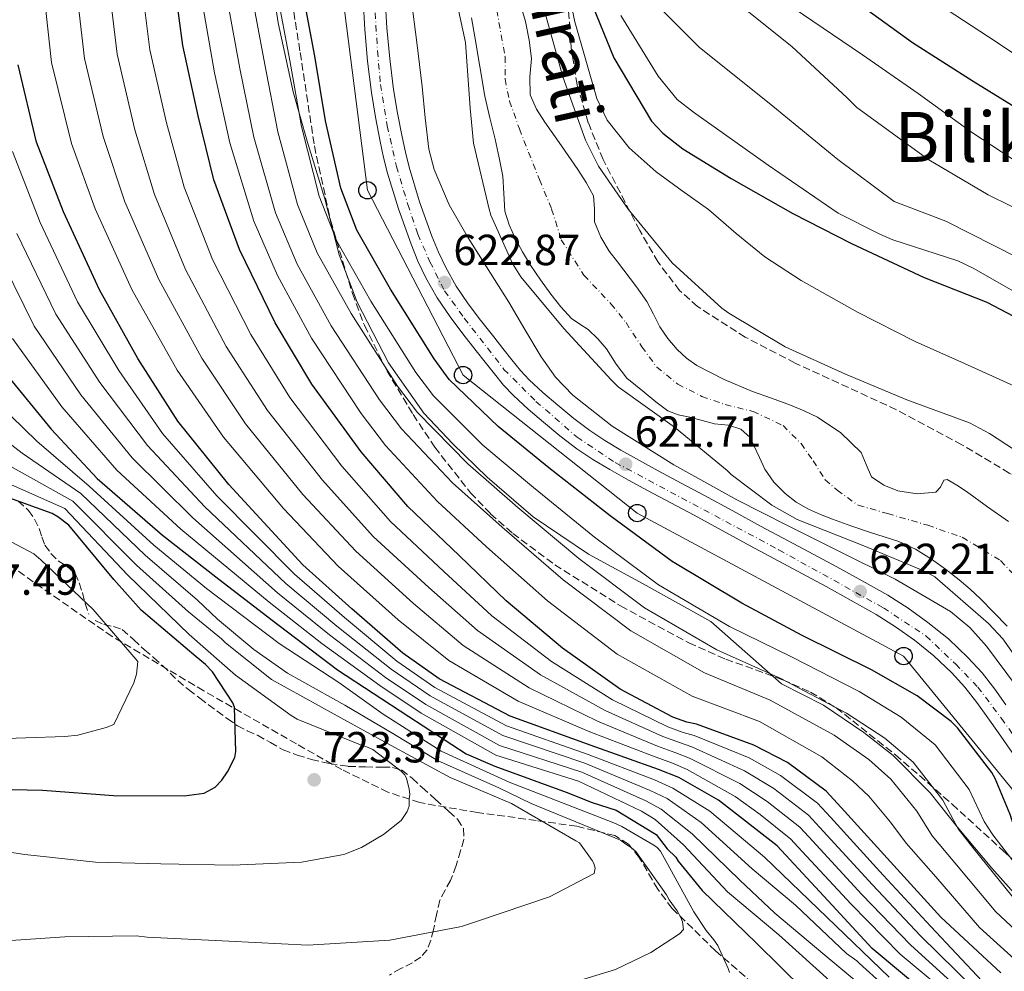
# Model space of a CAD drawing. Units: metres. Extents: x 637732 to 641181, y 4750633 to 4753016.
# Drawn here: x 638888 to 639115, y 4751533 to 4751751 of the extents above; entities that cross this region are included whole.
import ezdxf
from ezdxf.enums import TextEntityAlignment as Align

# ---------------------------------------------------------------- set-up
doc = ezdxf.new("R2010")
doc.units = ezdxf.units.M
doc.header["$MEASUREMENT"] = 0
for name, pattern in [('DGN Style 2', [1.739922, 1.043953, -0.695969]), ('DGN Style 3', [2.435891, 1.739922, -0.695969]), ('DGN Style 4', [2.785615, 1.391938, -0.695969, 0.00174, -0.695969]), ('DGN Style 5', [1.217945, 0.521977, -0.695969])]:
    doc.linetypes.add(name, pattern=pattern)
for name, color, linetype, lineweight in [('Canal lineal sin especificar', 4, 'Continuous', 13), ('Carretera', 9, 'Continuous', 0), ('Cauce permanente', 151, 'Continuous', 13), ('Cauce permanente (área)', 142, 'Continuous', 13), ('Cota de punto acotado terreno', 7, 'Continuous', 0), ('Curva de nivel directora', 30, 'Continuous', 30), ('Curva de nivel intermedia', 30, 'Continuous', 0), ('Eje cauce permanente (área)', 70, 'DGN Style 4', 0), ('Eje de carretera', 7, 'DGN Style 4', 0), ('Línea blanca (vial)', 7, 'Continuous', 13), ('Línea telefónica', 7, 'Continuous', 0), ('Poste telefónico', 7, 'Continuous', 0), ('Punto acotado terreno (símbolo)', 7, 'Continuous', 0), ('Senda', 7, 'DGN Style 3', 0), ('Texto de Cauce (área) mediano (EGA - IRATI)', 142, 'Continuous', 0), ('Texto de Área (paraje) menor', 7, 'Continuous', 0), ('Vaguada no vista', 142, 'DGN Style 5', 0), ('Verja', 7, 'DGN Style 2', 0), ('Zona arbolada', 92, 'DGN Style 3', 0)]:
    doc.layers.add(name, color=color, linetype=linetype, lineweight=lineweight)
doc.styles.add('Style-Arial', font='arial.ttf')

# ---------------------------------------------------------------- blocks, each defined once
blk = doc.blocks.new('5PATER')
at = {"layer": 'Vaguada no vista', "linetype": 'Continuous', "lineweight": 0}
h = blk.add_hatch(color=51, dxfattribs=at)
edge = h.paths.add_edge_path()
edge.add_ellipse((0, 0), major_axis=(-0.11, -0.111), ratio=0.999422, start_angle=0, end_angle=360)
blk = doc.blocks.new('5PTT')
at = {"layer": 'Verja', "color": 7, "linetype": 'Continuous', "lineweight": 30}
blk.add_circle((0, 0), 0.2, dxfattribs=at)

msp = doc.modelspace()

# ---------------------------------------------------------------- linework, layer by layer
at = {"layer": 'Canal lineal sin especificar', "color": 4, "linetype": 'Continuous', "lineweight": 13}
msp.add_polyline3d([(638944.47, 4751772.27, 635.82), (638947.74, 4751750.79, 635.8), (638951.16, 4751734.91, 635.8), (638954.44, 4751723.55, 635.8), (638958.51, 4751710.28, 635.78), (638961.81, 4751697.39, 635.78), (638965.95, 4751686.52, 635.78), (638973.12, 4751672.6, 635.78), (638981.22, 4751661, 635.78), (638987.94, 4751653.93, 635.78), (638995.82, 4751646.28, 635.78), (639006.41, 4751637.11, 635.78), (639019.12, 4751628.54, 635.78), (639031.72, 4751621.71, 635.74), (639047.32, 4751613.07, 635.74), (639063.55, 4751598.75, 635.76), (639073.24, 4751593.82, 635.76), (639082.46, 4751587.53, 635.74), (639089.25, 4751582.29, 635.74), (639097.72, 4751573.68, 635.74), (639103.96, 4751565.83, 635.68), (639111.95, 4751556.35, 635.68), (639120.81, 4751546.39, 635.68)], dxfattribs=at)
at = {"layer": 'Carretera', "color": 9, "linetype": 'Continuous', "lineweight": 0}
for points in [[(639116.65, 4751582.97, 621.52), (639113.49, 4751587.45, 621.51), (639111.01, 4751590.95, 621.5), (639108.51, 4751594.44, 621.49), (639105.76, 4751597.94, 621.45), (639102.76, 4751601.24, 621.39), (639098.6, 4751605.2, 621.29), (639094.11, 4751608.78, 621.18), (639089.8, 4751611.87, 621.05), (639085.33, 4751614.68, 620.92), (639079.61, 4751617.93, 620.9), (639073.85, 4751621.09, 621), (639065.07, 4751625.79, 621.21), (639056.31, 4751630.49, 621.43), (639049.86, 4751634, 621.57), (639043.42, 4751637.51, 621.69), (639038.07, 4751640.37, 621.67), (639032.71, 4751643.21, 621.62), (639028.36, 4751645.6, 621.64), (639024.04, 4751648.05, 621.68), (639020.17, 4751650.33, 621.74), (639016.43, 4751652.81, 621.81), (639012.55, 4751655.78, 621.87), (639008.8, 4751658.91, 621.93), (639005.26, 4751661.89, 622.13), (639001.85, 4751665.02, 622.34), (638999.62, 4751667.45, 622.39), (638997.52, 4751670, 622.42), (638995.39, 4751672.68, 622.44), (638993.28, 4751675.36, 622.45), (638990.26, 4751679.25, 622.43), (638987.28, 4751683.17, 622.42), (638984.34, 4751687.51, 622.41), (638981.75, 4751692.09, 622.4), (638979.9, 4751695.93, 622.39), (638978.31, 4751699.87, 622.38), (638975.4, 4751707.96, 622.49), (638972.91, 4751716.17, 622.64), (638972, 4751719.82, 622.64), (638971.2, 4751723.49, 622.65), (638970.1, 4751729.08, 622.72), (638969.18, 4751734.71, 622.8), (638968.29, 4751741.97, 622.82), (638967.65, 4751749.25, 622.84), (638967.26, 4751755.95, 622.99)], [(638972.39, 4751756.26, 622.99), (638972.78, 4751749.63, 622.84), (638973.41, 4751742.51, 622.82), (638974.27, 4751735.43, 622.8), (638975.16, 4751730, 622.72), (638976.24, 4751724.53, 622.65), (638977.01, 4751720.98, 622.64), (638977.86, 4751717.54, 622.64), (638980.28, 4751709.58, 622.49), (638983.11, 4751701.71, 622.38), (638984.61, 4751698.01, 622.39), (638986.31, 4751694.47, 622.4), (638988.71, 4751690.22, 622.41), (638991.45, 4751686.17, 622.42), (638994.33, 4751682.38, 622.43), (638997.33, 4751678.53, 622.45), (638999.42, 4751675.87, 622.44), (639001.51, 4751673.23, 622.42), (639003.49, 4751670.83, 622.39), (639005.49, 4751668.66, 622.34), (639008.65, 4751665.75, 622.13), (639012.1, 4751662.85, 621.93), (639015.77, 4751659.8, 621.87), (639019.41, 4751656.99, 621.81), (639022.9, 4751654.69, 621.74), (639026.61, 4751652.5, 621.68), (639030.87, 4751650.09, 621.64), (639035.16, 4751647.73, 621.62), (639040.48, 4751644.9, 621.67), (639045.86, 4751642.04, 621.69), (639052.32, 4751638.52, 621.57), (639058.75, 4751635.01, 621.43), (639067.5, 4751630.32, 621.21), (639076.3, 4751625.61, 621), (639082.11, 4751622.42, 620.9), (639087.97, 4751619.1, 620.92), (639092.67, 4751616.13, 621.05), (639097.21, 4751612.88, 621.18), (639101.98, 4751609.07, 621.29), (639106.44, 4751604.83, 621.39), (639109.69, 4751601.26, 621.45), (639112.62, 4751597.53, 621.49), (639115.19, 4751593.93, 621.5)]]:
    msp.add_polyline3d(points, dxfattribs=at)
at = {"layer": 'Cauce permanente', "color": 151, "linetype": 'Continuous', "lineweight": 13}
for points in [[(639003.4, 4751755.21, 612.79), (639004.66, 4751751.04, 612.8), (639005.51, 4751746.81, 612.8), (639005.99, 4751742.52, 612.81), (639005.67, 4751738.34, 612.82), (639005.72, 4751734.18, 612.83), (639007.17, 4751730.9, 612.8), (639009.1, 4751727.89, 612.77), (639012.91, 4751722.47, 612.77), (639016.72, 4751717.06, 612.78), (639018.62, 4751714.07, 612.76), (639020.29, 4751710.96, 612.75), (639020.49, 4751708, 612.84), (639020.54, 4751704.99, 612.95), (639021.98, 4751701.48, 612.96), (639023.93, 4751698.22, 612.92), (639025.81, 4751695.82, 612.85), (639030.16, 4751690.08, 612.7), (639032.56, 4751686.67, 612.62), (639034.09, 4751683.77, 612.53), (639035.55, 4751680.82, 612.45), (639037.41, 4751678.13, 612.39), (639039.55, 4751675.64, 612.33), (639041.68, 4751673.63, 612.25), (639044.07, 4751671.97, 612.16), (639050.39, 4751668.72, 611.86), (639056.9, 4751665.96, 611.57), (639061.26, 4751664.4, 611.47), (639065.61, 4751662.85, 611.44), (639068.76, 4751661.54, 611.49), (639071.85, 4751660.06, 611.49), (639077.22, 4751656.45, 611.34), (639081.91, 4751651.95, 611.18), (639083.03, 4751649.17, 611.11), (639084.27, 4751646.38, 611.04), (639087.12, 4751644.4, 611.08), (639090.28, 4751643.15, 611.14), (639094.76, 4751642.45, 610.99), (639099.06, 4751642.79, 610.84), (639100.09, 4751643.98, 610.82), (639100.93, 4751645.58, 610.81), (639101.64, 4751645.76, 610.8), (639103.87, 4751644.43, 610.8), (639106.1, 4751642.95, 610.8), (639110.95, 4751639.48, 610.65), (639115.8, 4751636.04, 610.47)], [(639115.44, 4751611.99, 610.77), (639112.38, 4751615.16, 610.7), (639109.31, 4751618.3, 610.63), (639106.93, 4751620.53, 610.58), (639104.45, 4751622.65, 610.54), (639101.31, 4751625.11, 610.52), (639098.04, 4751627.42, 610.5), (639094.4, 4751629.69, 610.51), (639090.53, 4751631.5, 610.54), (639087.14, 4751632.56, 610.63), (639083.76, 4751633.61, 610.71), (639079.52, 4751635.09, 610.71), (639075.29, 4751636.62, 610.72), (639072.49, 4751637.72, 610.72), (639069.73, 4751638.93, 610.72), (639066.95, 4751640.54, 610.72), (639064.39, 4751642.55, 610.74), (639061.75, 4751645.12, 610.7), (639059.71, 4751648.1, 610.67), (639058.45, 4751650.82, 610.82), (639057.21, 4751653.53, 610.98), (639056.32, 4751655.36, 610.96), (639054.19, 4751657.3, 610.97), (639051.33, 4751658.26, 611.02), (639049.73, 4751658.37, 611.11), (639048.15, 4751658.52, 611.22), (639045.29, 4751659.28, 611.27), (639042.44, 4751660.06, 611.33), (639039.8, 4751660.59, 611.6), (639037.37, 4751661.51, 611.87), (639034.65, 4751663.59, 612.03), (639031.98, 4751665.8, 612.12), (639029.98, 4751667.39, 612.15), (639027.99, 4751669, 612.17), (639025.51, 4751672.26, 612.22), (639023.31, 4751675.8, 612.26), (639021.27, 4751678.08, 612.16), (639019.07, 4751680.2, 612.06), (639017.14, 4751681.46, 612.38), (639015.24, 4751682.77, 612.74), (639012.75, 4751685.48, 612.81), (639010.47, 4751688.37, 612.88), (639008.09, 4751691.64, 613.13), (639005.83, 4751694.99, 613.33), (639003.97, 4751698.08, 613.35), (639002.25, 4751701.27, 613.35), (639000.86, 4751704.3, 613.47), (638999.88, 4751707.47, 613.57), (638999.63, 4751711.48, 613.61), (638999.43, 4751715.47, 613.63), (638998.58, 4751719.74, 613.63), (638997.67, 4751723.99, 613.61), (638996.42, 4751728.92, 613.52), (638995.31, 4751733.86, 613.44), (638994.14, 4751740.69, 613.3), (638992.98, 4751747.53, 613.16), (638992.24, 4751751.89, 613.37)]]:
    msp.add_polyline3d(points, dxfattribs=at)
at = {"layer": 'Cauce permanente (área)', "color": 142, "linetype": 'Continuous', "lineweight": 13}
for points in [[(639025.81, 4751695.82, 612.85), (639023.93, 4751698.22, 612.92), (639021.98, 4751701.48, 612.96), (639020.54, 4751704.99, 612.95), (639020.49, 4751708, 612.84), (639020.29, 4751710.96, 612.75), (639018.62, 4751714.07, 612.76), (639016.72, 4751717.06, 612.78), (639012.91, 4751722.47, 612.77), (639009.1, 4751727.89, 612.77), (639007.17, 4751730.9, 612.8), (639005.72, 4751734.18, 612.83), (639005.67, 4751738.34, 612.82), (639005.99, 4751742.52, 612.81), (639005.51, 4751746.81, 612.8), (639004.66, 4751751.04, 612.8), (639003.4, 4751755.21, 612.79)], [(638992.24, 4751751.89, 613.37), (638992.98, 4751747.53, 613.16), (638994.14, 4751740.69, 613.3), (638995.31, 4751733.86, 613.44), (638996.42, 4751728.92, 613.52), (638997.67, 4751723.99, 613.61), (638998.58, 4751719.74, 613.63), (638999.43, 4751715.47, 613.63), (638999.63, 4751711.48, 613.61), (638999.88, 4751707.47, 613.57), (639000.86, 4751704.3, 613.47), (639002.25, 4751701.27, 613.35), (639003.97, 4751698.08, 613.35), (639005.83, 4751694.99, 613.33), (639008.09, 4751691.64, 613.13), (639010.47, 4751688.37, 612.88), (639012.75, 4751685.48, 612.81), (639015.24, 4751682.77, 612.74), (639017.14, 4751681.46, 612.38), (639019.07, 4751680.2, 612.06), (639021.27, 4751678.08, 612.16), (639023.31, 4751675.8, 612.26), (639025.51, 4751672.26, 612.22), (639027.99, 4751669, 612.17), (639029.98, 4751667.39, 612.15), (639031.98, 4751665.8, 612.12), (639034.65, 4751663.59, 612.03), (639037.37, 4751661.51, 611.87), (639039.8, 4751660.59, 611.6), (639042.44, 4751660.06, 611.33), (639045.29, 4751659.28, 611.27), (639048.15, 4751658.52, 611.22), (639049.73, 4751658.37, 611.11), (639051.33, 4751658.26, 611.02), (639054.19, 4751657.3, 610.97), (639056.32, 4751655.36, 610.96), (639057.21, 4751653.53, 610.98), (639058.45, 4751650.82, 610.82), (639059.71, 4751648.1, 610.67), (639061.75, 4751645.12, 610.7), (639064.39, 4751642.55, 610.74), (639066.95, 4751640.54, 610.72), (639069.73, 4751638.93, 610.72), (639072.49, 4751637.72, 610.72), (639075.29, 4751636.62, 610.72), (639079.52, 4751635.09, 610.71), (639083.76, 4751633.61, 610.71), (639087.14, 4751632.56, 610.63), (639090.53, 4751631.5, 610.54), (639094.4, 4751629.69, 610.51)], [(639115.8, 4751636.04, 610.47), (639110.95, 4751639.48, 610.65), (639106.1, 4751642.95, 610.8), (639103.87, 4751644.43, 610.8), (639101.64, 4751645.76, 610.8), (639100.93, 4751645.58, 610.81), (639100.09, 4751643.98, 610.82), (639099.06, 4751642.79, 610.84), (639094.76, 4751642.45, 610.99), (639090.28, 4751643.15, 611.14), (639087.12, 4751644.4, 611.08), (639084.27, 4751646.38, 611.04), (639083.03, 4751649.17, 611.11), (639081.91, 4751651.95, 611.18), (639077.22, 4751656.45, 611.34), (639071.85, 4751660.06, 611.49), (639068.76, 4751661.54, 611.49), (639065.61, 4751662.85, 611.44), (639061.26, 4751664.4, 611.47), (639056.9, 4751665.96, 611.57), (639050.39, 4751668.72, 611.86), (639044.07, 4751671.97, 612.16), (639041.68, 4751673.63, 612.25), (639039.55, 4751675.64, 612.33), (639037.41, 4751678.13, 612.39), (639035.55, 4751680.82, 612.45), (639034.09, 4751683.77, 612.53), (639032.56, 4751686.67, 612.62), (639030.16, 4751690.08, 612.7), (639025.81, 4751695.82, 612.85)], [(639094.4, 4751629.69, 610.51), (639098.04, 4751627.42, 610.5), (639101.31, 4751625.11, 610.52), (639104.45, 4751622.65, 610.54), (639106.93, 4751620.53, 610.58), (639109.31, 4751618.3, 610.63), (639112.38, 4751615.16, 610.7), (639115.44, 4751611.99, 610.77)]]:
    msp.add_polyline3d(points, dxfattribs=at)
at = {"layer": 'Curva de nivel directora', "color": 30, "linetype": 'Continuous', "lineweight": 30, "flags": 128}
for points, elevation in [([(638955.49, 4751667.65), (638947.04, 4751681.8), (638938.86, 4751698.66), (638932.92, 4751714.66), (638929.31, 4751729.34), (638925.78, 4751745.56), (638923.29, 4751764.5)], 650), ([(639104.01, 4751588.61), (639102.55, 4751590.05), (639094.76, 4751595.98), (639084.26, 4751601.99), (639068.32, 4751609.88), (639054.42, 4751617.3), (639038.38, 4751626.84), (639024.16, 4751637.35), (639010.03, 4751648.45), (638998.34, 4751657.93), (638987.12, 4751668.76), (638983.6, 4751673.47), (638973.59, 4751689.54), (638965.83, 4751703.11), (638962.16, 4751712.76), (638958.64, 4751728.21), (638956.19, 4751743.08), (638953.15, 4751759.02)], 625), ([(639019.35, 4751756.5), (639024.98, 4751742.72), (639033.62, 4751728.18), (639036.26, 4751725.4), (639040.84, 4751721.76), (639051.93, 4751714.99), (639066.12, 4751706.89), (639079.63, 4751700.04), (639096.34, 4751692.16), (639110.8, 4751686.48), (639124.7, 4751679.25), (639139.1, 4751669.7), (639148.76, 4751660.98), (639151.5, 4751657.33), (639163.52, 4751642.73), (639178.16, 4751628.64), (639193.96, 4751613.39), (639205.38, 4751602.75), (639218.05, 4751591.16), (639230.54, 4751578.98)], 625), ([(639230.76, 4751625.94), (639214.4, 4751638.43), (639201.07, 4751648.91), (639188.94, 4751659.99), (639175.93, 4751674.68), (639166.55, 4751687.96), (639157.03, 4751702.8), (639156.3, 4751704.48), (639149.71, 4751714.05), (639146.69, 4751715.47), (639131.1, 4751722.67), (639121.06, 4751728.97), (639107.63, 4751737.27), (639093.71, 4751746.18), (639079.54, 4751756.4)], 650), ([(639097.45, 4751526.97), (639084.39, 4751537.88), (639075.21, 4751547.86), (639062.51, 4751561.49), (639049.07, 4751572.01), (639039.93, 4751577.16), (639035.27, 4751579.05), (639019.74, 4751584.53), (639001.11, 4751591.33), (638984.78, 4751599.9), (638976.41, 4751605.82), (638964.71, 4751615.97), (638953.4, 4751626.13), (638936.4, 4751644.56), (638924.67, 4751659.16), (638915.45, 4751673.59), (638906.6, 4751689.38), (638898.32, 4751707.3), (638892.18, 4751723.31), (638887.96, 4751741.07)], 675), ([(638885.18, 4751669.96), (638895.55, 4751657.28), (638906.09, 4751645.95), (638921.11, 4751632.93), (638933.38, 4751623.36), (638946.04, 4751613.6), (638961.43, 4751601.93), (638977.78, 4751591.24), (638991.01, 4751582.65), (638997.61, 4751579.8), (639013.98, 4751573.84), (639019.96, 4751571.48), (639025.52, 4751569.67), (639034.71, 4751564.07), (639037.25, 4751560.8), (639039.2, 4751558.88), (639039.79, 4751557.92), (639045.27, 4751551.2), (639057.76, 4751539.12), (639068.69, 4751528.38)], 700), ([(639113.99, 4751532.26), (639100.22, 4751545.08), (639089.38, 4751556.98), (639077.27, 4751570.32), (639073.85, 4751574.07), (639064.89, 4751580.66), (639057.21, 4751584.66), (639044.01, 4751589.48), (639041.78, 4751589.94), (639038.58, 4751591.08), (639026.43, 4751597.55), (639013.19, 4751606.91), (639000.23, 4751617.83), (638989.4, 4751628.28), (638977.6, 4751639.5), (638966.84, 4751652.08), (638955.49, 4751667.65)], 650), ([(638875.95, 4751574.68), (638893.56, 4751574.25), (638909.83, 4751573.04), (638926.08, 4751572.99), (638930.72, 4751573.61), (638933.22, 4751574.99), (638934.76, 4751576.55), (638936.09, 4751578.49), (638937.81, 4751581.8), (638937.99, 4751583.15), (638937.71, 4751593.41), (638937.31, 4751594.37), (638932.6, 4751601.49), (638931.04, 4751603.21), (638928.9, 4751604.94), (638916.23, 4751615.66), (638909.97, 4751622.77), (638899.61, 4751635.25), (638897.08, 4751637.17), (638895.72, 4751637.93), (638880.38, 4751643.41)], 725), ([(639163.7, 4751522.96), (639151.13, 4751532.82), (639139.15, 4751541.9), (639135.84, 4751545.16), (639123.93, 4751557.25), (639116.58, 4751567.25), (639116.18, 4751568.7), (639112.73, 4751576.98), (639111.94, 4751578.33), (639104.01, 4751588.61)], 625)]:
    msp.add_lwpolyline(points, dxfattribs=dict(at, elevation=elevation))
at = {"layer": 'Curva de nivel intermedia', "color": 30, "linetype": 'Continuous', "lineweight": 0, "flags": 128}
for points, elevation in [([(639012.21, 4751768.87), (639015.98, 4751750.98)], 620), ([(638900.76, 4751763.81), (638903.16, 4751742.59), (638907.47, 4751724.59), (638912.45, 4751709.63), (638920.26, 4751691.75), (638930.17, 4751673.61), (638940.22, 4751658.54), (638953.43, 4751642.3), (638965.58, 4751629.23), (638978.86, 4751617.19), (638990.3, 4751607.54), (639005.51, 4751597.79), (639021.22, 4751590.18), (639035.03, 4751584.41), (639039.27, 4751582.84), (639042.38, 4751581.63), (639053.97, 4751575.79), (639060.22, 4751571.7), (639067.74, 4751565.77), (639069.82, 4751563.52), (639082, 4751550.29), (639093.2, 4751538.69), (639105.97, 4751527.11)], 665), ([(638908.27, 4751764.04), (638910.7, 4751743.58), (638914.75, 4751726.17), (638919.27, 4751711.31), (638926.46, 4751694.05), (638935.79, 4751676.34), (638945.31, 4751661.58), (638957.91, 4751645.56), (638969.59, 4751632.65), (638982.37, 4751620.89), (638993.61, 4751610.97), (639008.07, 4751600.83), (639022.95, 4751592.63), (639036.22, 4751586.64), (639040.11, 4751585.21), (639042.92, 4751584.25), (639055.05, 4751578.74), (639061.78, 4751574.69), (639069.78, 4751568.54), (639072.3, 4751565.79), (639084.46, 4751552.52), (639095.54, 4751540.82), (639107.83, 4751528.71)], 660), ([(638915.78, 4751764.27), (638918.24, 4751744.57), (638922.03, 4751727.75), (638926.09, 4751712.98), (638932.66, 4751696.35), (638941.42, 4751679.07), (638950.4, 4751664.61), (638962.37, 4751648.82), (638973.59, 4751636.07), (638985.89, 4751624.58), (638996.92, 4751614.4), (639010.63, 4751603.87), (639024.69, 4751595.09), (639037.4, 4751588.86), (639040.95, 4751587.58), (639043.47, 4751586.86), (639056.13, 4751581.7), (639063.33, 4751577.68), (639071.81, 4751571.3), (639074.78, 4751568.06), (639086.92, 4751554.75), (639097.88, 4751542.95), (639109.7, 4751530.32)], 655), ([(639104.11, 4751525.5), (639090.86, 4751536.56), (639079.54, 4751548.05), (639067.33, 4751561.25), (639065.71, 4751563.01), (639058.67, 4751568.71), (639052.89, 4751572.83), (639041.83, 4751579.01), (639038.43, 4751580.47), (639033.85, 4751582.19), (639019.48, 4751587.72), (639002.95, 4751594.75), (638986.99, 4751604.11), (638975.35, 4751613.49), (638961.58, 4751625.81), (638948.97, 4751639.04), (638935.13, 4751655.5), (638924.54, 4751670.88), (638914.06, 4751689.44), (638905.62, 4751707.95), (638900.19, 4751723), (638895.61, 4751741.6), (638893.25, 4751763.58)], 670), ([(639124.5, 4751594.84), (639114.49, 4751609.09), (639111.19, 4751612.62), (639098.8, 4751623.31), (639096.43, 4751624.62), (639082.5, 4751630.47), (639067.12, 4751636.56), (639061.33, 4751639.82), (639051.96, 4751646.86), (639051.06, 4751647.81), (639038.95, 4751657.74), (639025.95, 4751667.07), (639024.38, 4751668.63), (639013.5, 4751680.45), (639003.57, 4751692.33), (639001.62, 4751695.4), (638996.64, 4751706.49), (638996.27, 4751707.93), (638992.67, 4751723.11), (638991.9, 4751731.14), (638990.82, 4751746.22), (638987.42, 4751762.24)], 615), ([(639148.37, 4751529.29), (639136.33, 4751538.19), (639132.36, 4751541.63), (639120.23, 4751553.61), (639112.2, 4751564.03), (639110.19, 4751567.05), (639106.7, 4751574.47), (639098.91, 4751584.68), (639091.04, 4751591.1), (639081.39, 4751596.98), (639065.87, 4751604.92), (639051.56, 4751611.95), (639035.22, 4751621.52), (639020.54, 4751632.47), (639006.45, 4751643.89), (638994.85, 4751653.62), (638983.46, 4751664.97), (638979.41, 4751670.34), (638969.05, 4751686.71), (638961.27, 4751700.51), (638957.16, 4751710.86), (638953.14, 4751726.95), (638950.42, 4751742.13), (638947.46, 4751757.93)], 630), ([(639032.47, 4751757.32), (639044.61, 4751745.15), (639061.58, 4751731.57), (639076.49, 4751719.31), (639089.45, 4751709.67), (639101.39, 4751705.16), (639117.83, 4751696.76), (639129.09, 4751691.48), (639143.96, 4751684.03), (639146.62, 4751682.01), (639149.54, 4751679.15), (639163.03, 4751663.74), (639175.56, 4751648.32), (639193.33, 4751631.44), (639204.01, 4751620.58), (639218.02, 4751607.78), (639229.18, 4751598.84), (639240.35, 4751589.9)], 635), ([(639237.83, 4751601.51), (639228.62, 4751609.45), (639216.34, 4751618.95), (639203.9, 4751628.47), (639191.98, 4751642.09), (639178.28, 4751654.12), (639166.95, 4751669.19), (639157.45, 4751681.98), (639145.07, 4751694.27), (639142.05, 4751695.93), (639126.94, 4751703.38), (639111.1, 4751711.19), (639097.43, 4751719.25), (639080.84, 4751731.26), (639078.65, 4751733.53), (639065.91, 4751745.33), (639051.01, 4751757.24)], 640), ([(639121.95, 4751531.04), (639109.13, 4751542.68), (639099.06, 4751554.38), (639092.23, 4751562.09), (639088.64, 4751566.94), (639083.61, 4751572.89), (639079.88, 4751576.43), (639072.8, 4751581.95), (639058.5, 4751590.04), (639042.98, 4751595.89), (639025.75, 4751605.58), (639009.69, 4751617.8), (638995.7, 4751630.22), (638984.37, 4751640.69), (638972.46, 4751653.58), (638966.85, 4751660.94), (638955.41, 4751678.22), (638947.59, 4751692.68), (638942.16, 4751705.16), (638936.63, 4751723.19), (638933.12, 4751739.28), (638930.41, 4751754.68)], 645), ([(639098.22, 4751563.75), (639094.66, 4751569.45), (639088.71, 4751576.82), (639083.6, 4751581.32), (639075.67, 4751586.96), (639060.96, 4751595), (639045.84, 4751601.24), (639028.9, 4751610.9), (639013.31, 4751622.69), (638999.29, 4751634.77), (638987.86, 4751645), (638976.13, 4751657.38), (638971.04, 4751664.08), (638959.96, 4751681.05), (638952.15, 4751695.29), (638947.16, 4751707.06), (638942.13, 4751724.44), (638938.89, 4751740.23), (638936.1, 4751755.76)], 640), ([(639002.87, 4751639.33), (638991.36, 4751649.31), (638979.79, 4751661.17), (638975.22, 4751667.21), (638964.5, 4751683.88), (638956.71, 4751697.9), (638952.16, 4751708.96), (638947.64, 4751725.7), (638944.66, 4751741.18), (638941.78, 4751756.85)], 635), ([(639117.62, 4751598.09), (639110.69, 4751607.39), (639106.86, 4751611.69), (639102.42, 4751615.38), (639089.7, 4751622.79), (639076.6, 4751629.35), (639064.94, 4751635.19), (639053.29, 4751641.05), (639038.75, 4751649.1), (639024.61, 4751658.02), (639015.52, 4751665.12), (639011.58, 4751669.28), (639008.24, 4751673.91), (639004.49, 4751680.2), (639000.83, 4751686.53), (638991.49, 4751701.35), (638987.12, 4751708.93), (638983.61, 4751717.02), (638982.39, 4751721.72), (638981.53, 4751728.91), (638980.88, 4751736.12), (638979.67, 4751746.27), (638978.33, 4751756.41)], 620), ([(639236.21, 4751634.04), (639220.63, 4751646.59), (639207.67, 4751657.3), (639196.22, 4751667.96), (639183.65, 4751681.52), (639174.18, 4751693.35), (639163.85, 4751707.17), (639155.85, 4751718.27), (639150.18, 4751722.91), (639135.21, 4751731.56), (639126.36, 4751737.43), (639113.17, 4751746.23), (639099.46, 4751755.17)], 655), ([(639009.14, 4751752.98), (639013.27, 4751738.34), (639018.43, 4751723.79), (639021.45, 4751717.77), (639028.23, 4751707.87), (639038.42, 4751695.6), (639049.8, 4751685.13), (639051.45, 4751684.01), (639064.41, 4751676.26), (639078.25, 4751669.95), (639092.39, 4751664.03), (639106.77, 4751658.73), (639111.41, 4751656.33), (639126.19, 4751646.68)], 615), ([(639026.61, 4751752.42), (639035.16, 4751738.53), (639039.54, 4751733.15), (639043.3, 4751730.18), (639060.49, 4751718.05), (639076.6, 4751707), (639086.15, 4751702.15), (639089.17, 4751700.85), (639104.14, 4751696.05), (639107.76, 4751694.27), (639123.73, 4751685.14), (639138.24, 4751677.09), (639151.81, 4751666.74), (639164.99, 4751651.9), (639174.47, 4751640.17), (639184.87, 4751629.47), (639198.58, 4751618.71), (639212.05, 4751605.47), (639223.14, 4751594.97), (639235.52, 4751583.64)], 630), ([(639066.2, 4751754.24), (639082.18, 4751743.43), (639095.01, 4751734.51), (639107.25, 4751725.59), (639121.29, 4751716.45), (639137.6, 4751708.89), (639150.67, 4751700.82), (639152.49, 4751698.79), (639156.15, 4751693.41), (639164.21, 4751680.36), (639172.24, 4751670.44), (639182.33, 4751659.21), (639196.53, 4751645.62), (639208.3, 4751633.8), (639211.57, 4751631.55), (639224.06, 4751621.55), (639239.32, 4751610.01)], 645), ([(639015.98, 4751750.98), (639021.06, 4751733.32), (639023.41, 4751728.4), (639028.5, 4751721.98), (639034.69, 4751716.48), (639040.72, 4751712.13), (639046.73, 4751707.84), (639053.13, 4751702.29), (639059.7, 4751696.91), (639068.04, 4751691.49), (639081.03, 4751684.22), (639094.32, 4751677.49), (639105.64, 4751672.38), (639116.96, 4751667.24), (639129.26, 4751660.43), (639140.75, 4751652.26), (639148.03, 4751645.65), (639154.74, 4751638.51), (639170.04, 4751620.46), (639185.36, 4751602.43), (639194.81, 4751592.13), (639204.79, 4751582.29), (639217.82, 4751571.55), (639231.72, 4751562.01)], 620), ([(639088.33, 4751531.28), (639059.67, 4751558.84), (639047.05, 4751569.43), (639038.58, 4751574.75), (639034.29, 4751576.65), (639019.03, 4751582.49), (639000.29, 4751589.08), (638983.75, 4751597.93), (638975.08, 4751603.95), (638962.98, 4751613.98), (638951.47, 4751623.98), (638933.64, 4751642), (638921.16, 4751656.34), (638911.08, 4751670.8), (638901.6, 4751686.58), (638892.95, 4751704.82), (638886.65, 4751721.19)], 680), ([(639092.6, 4751524.34), (639081.44, 4751534.47), (639080.84, 4751535.07), (639078.53, 4751536.73), (639066.76, 4751547.82), (639056.83, 4751556.2), (639045.03, 4751566.85), (639037.22, 4751572.35), (639033.31, 4751574.24), (639018.31, 4751580.46), (638999.46, 4751586.83), (638982.71, 4751595.96), (638973.76, 4751602.08), (638961.25, 4751611.99), (638949.54, 4751621.83), (638930.87, 4751639.45), (638917.65, 4751653.52), (638906.71, 4751668.01), (638896.6, 4751683.77), (638887.59, 4751702.34)], 685), ([(639085.9, 4751525.95), (639073.53, 4751536.31), (639062.02, 4751545.96), (639053.99, 4751553.55), (639043.01, 4751564.27), (639035.87, 4751569.94), (639032.34, 4751571.84), (639017.59, 4751578.42), (638998.64, 4751584.57), (638981.68, 4751593.99), (638972.44, 4751600.21), (638959.52, 4751609.99), (638947.6, 4751619.68), (638928.1, 4751636.9), (638914.14, 4751650.7), (638902.35, 4751665.22), (638891.59, 4751680.97), (638882.22, 4751699.86)], 690), ([(639075.41, 4751529.77), (639062.92, 4751540.98), (639051.15, 4751550.9), (639040.99, 4751561.69), (639034.51, 4751567.53), (639031.36, 4751569.43), (639016.87, 4751576.39), (638997.82, 4751582.32), (638980.65, 4751592.02), (638971.11, 4751598.34), (638957.79, 4751608), (638945.67, 4751617.53), (638925.33, 4751634.34), (638910.63, 4751647.88), (638897.98, 4751662.43), (638886.59, 4751678.17)], 695), ([(638880.24, 4751666.09), (638892.21, 4751654.55), (638904.24, 4751644.22), (638919.11, 4751630.63), (638931.29, 4751620.68), (638948, 4751607.98), (638961.67, 4751599.07), (638971.87, 4751591.78), (638985.27, 4751583.24), (639000.86, 4751576.16), (639024.98, 4751566.77), (639026.79, 4751565.94), (639034.21, 4751561.67), (639034.94, 4751561.07), (639035.67, 4751560.24), (639043.38, 4751546.34), (639046.18, 4751542.04), (639048.01, 4751539.89), (639048.86, 4751538.57), (639051.31, 4751533.29), (639051.56, 4751532.33)], 705), ([(639010.81, 4751528.59), (639025.33, 4751533.05), (639033.48, 4751536.97), (639040.07, 4751541.24), (639041.02, 4751542.21), (639040.76, 4751544.02), (639040.4, 4751544.98), (639039.54, 4751546.53), (639037.71, 4751549.05), (639037.1, 4751550.24), (639030.03, 4751560.17), (639028.94, 4751561.13), (639027.73, 4751561.84), (639026.52, 4751562.79), (639005.92, 4751571.2), (638998.48, 4751574.85), (638984.38, 4751581.07), (638974.09, 4751587.33), (638963.11, 4751593.87), (638949.88, 4751601.23), (638942.12, 4751606.66), (638933.78, 4751613.62), (638929.21, 4751618), (638917.12, 4751628.33), (638902.38, 4751642.5), (638888.87, 4751651.82), (638875.3, 4751662.22)], 710), ([(638885.54, 4751649.09), (638900.53, 4751640.77), (638915.13, 4751626.03), (638927.12, 4751615.33), (638934.74, 4751609.1), (638935.59, 4751608.14), (638946.19, 4751599.71), (638960.59, 4751591.77), (638973.77, 4751584.54), (638987.31, 4751577.2), (639001.45, 4751571.18), (639016.2, 4751562.65), (639017.05, 4751562.17), (639019.97, 4751558.11), (639020.34, 4751557.39), (639020.71, 4751556.31), (639020.48, 4751555.1), (639010.18, 4751549.72), (638993.62, 4751544.16), (638989.9, 4751542.92), (638973.44, 4751539.77), (638954.55, 4751538.64), (638936.37, 4751539.56), (638917.58, 4751540.48), (638915.05, 4751540.82), (638898.69, 4751540.56), (638882.81, 4751539.46)], 715), ([(638882.2, 4751646.36), (638898.67, 4751639.04), (638913.13, 4751623.74), (638927.26, 4751610.11), (638937.93, 4751600.7), (638950.77, 4751591.42), (638952.1, 4751590.59), (638967.08, 4751584.59), (638967.92, 4751584.35), (638969.49, 4751583.65), (638976.04, 4751578.65), (638976.89, 4751577.81), (638977.26, 4751576.97), (638977.88, 4751574.57), (638978.01, 4751573.25), (638977.9, 4751572.29), (638977.91, 4751570.6), (638977.44, 4751569.39), (638976.02, 4751567.33), (638971.95, 4751564.05), (638966.92, 4751561.12), (638962.84, 4751559.52), (638953.11, 4751557.75), (638937.23, 4751557.01), (638920.74, 4751557.34), (638905.69, 4751557.69), (638889.43, 4751559.48), (638881.83, 4751560.61)], 720), ([(639145.6, 4751525.76), (639133.51, 4751534.47), (639128.89, 4751538.1), (639116.53, 4751549.96), (639107.82, 4751560.81), (639104.21, 4751565.4), (639100.68, 4751571.96), (639093.81, 4751580.75), (639087.32, 4751586.21), (639078.53, 4751591.97), (639063.41, 4751599.96), (639048.7, 4751606.59), (639032.06, 4751616.21), (639016.93, 4751627.58), (639002.87, 4751639.33)], 635), ([(638880.62, 4751586.02), (638898.66, 4751586.66), (638901.67, 4751586.92), (638908.16, 4751588.66), (638909.95, 4751589.4), (638914.57, 4751598.95), (638915.15, 4751601), (638915.49, 4751603.89), (638905.15, 4751615.84), (638893.14, 4751627.29), (638891.56, 4751628.6), (638878.26, 4751635.58)], 730), ([(639130.69, 4751530.75), (639125.42, 4751534.57), (639112.83, 4751546.32), (639103.44, 4751557.6), (639098.22, 4751563.75)], 640)]:
    msp.add_lwpolyline(points, dxfattribs=dict(at, elevation=elevation))
at = {"layer": 'Eje cauce permanente (área)', "color": 70, "linetype": 'DGN Style 4', "lineweight": 0}
msp.add_polyline3d([(638998.04, 4751753.7, 613.08), (638999.95, 4751742.97, 613.05), (638999.95, 4751737.78, 613.1), (639000.98, 4751732.76, 613.14), (639003.23, 4751726.36, 613.18), (639007.88, 4751714.69, 613.21), (639010.65, 4751707.94, 613.12), (639012.89, 4751700.85, 613.14), (639018.08, 4751692.71, 612.88), (639024.31, 4751686.14, 612.55), (639027.77, 4751681.81, 612.38), (639031.4, 4751676.27, 612.33), (639034.86, 4751671.6, 612.24), (639039.71, 4751667.62, 612.08), (639045.24, 4751664.85, 611.64), (639050.6, 4751662.95, 611.41), (639057, 4751661.39, 611.26), (639063.89, 4751658.15, 611.27), (639068.05, 4751654, 611.18), (639070.81, 4751650.02, 611.05), (639073.58, 4751645.69, 610.96), (639076.35, 4751643.27, 610.89), (639081.19, 4751639.81, 610.85), (639087.94, 4751637.91, 610.89), (639097.18, 4751635.21, 610.66), (639105.14, 4751632.44, 610.58), (639113.96, 4751627.08, 610.51), (639122.96, 4751617.56, 610.41)], dxfattribs=at)
at = {"layer": 'Eje de carretera', "color": 7, "linetype": 'DGN Style 4', "lineweight": 0}
msp.add_polyline3d([(638970.07, 4751753.07, 622.92), (638970.59, 4751744.29, 622.83), (638971.3, 4751736.57, 622.81), (638972.85, 4751727.06, 622.69), (638974.95, 4751717.75, 622.64), (638977.59, 4751708.98, 622.49), (638979.87, 4751702.13, 622.4), (638982.67, 4751695.81, 622.39), (638986.01, 4751689.14, 622.52), (638990.57, 4751682.82, 622.42), (638999.69, 4751671.06, 622.41), (639007.06, 4751663.69, 622.12), (639016.54, 4751655.44, 621.83), (639025.31, 4751649.64, 621.68), (639062.96, 4751629.54, 621.29), (639087, 4751616.2, 620.94), (639096.78, 4751609.76, 621.21), (639103.62, 4751603.27, 621.37), (639108.71, 4751598, 621.46), (639114.15, 4751590.8, 621.5), (639124.67, 4751575.88, 621.48)], dxfattribs=at)
at = {"layer": 'Línea blanca (vial)', "color": 7, "linetype": 'Continuous', "lineweight": 13}
for points in [[(639079.61, 4751617.93, 620.9), (639073.85, 4751621.09, 621), (639065.07, 4751625.79, 621.21), (639056.31, 4751630.49, 621.43), (639049.86, 4751634, 621.57), (639043.42, 4751637.51, 621.69), (639038.07, 4751640.37, 621.67), (639032.71, 4751643.21, 621.62), (639028.36, 4751645.6, 621.64), (639024.04, 4751648.05, 621.68), (639020.17, 4751650.33, 621.74), (639016.43, 4751652.81, 621.81), (639012.55, 4751655.78, 621.87), (639008.8, 4751658.91, 621.93), (639005.26, 4751661.89, 622.13), (639001.85, 4751665.02, 622.34), (638999.62, 4751667.45, 622.39), (638997.52, 4751670, 622.42), (638995.39, 4751672.68, 622.44), (638993.28, 4751675.36, 622.45), (638990.26, 4751679.25, 622.43), (638987.28, 4751683.17, 622.42), (638984.34, 4751687.51, 622.41), (638981.75, 4751692.09, 622.4), (638979.9, 4751695.93, 622.39), (638978.31, 4751699.87, 622.38), (638975.4, 4751707.96, 622.49), (638972.91, 4751716.17, 622.64), (638972, 4751719.82, 622.64), (638971.2, 4751723.49, 622.65), (638970.1, 4751729.08, 622.72), (638969.18, 4751734.71, 622.8), (638968.29, 4751741.97, 622.82), (638967.65, 4751749.25, 622.84), (638967.26, 4751755.95, 622.99)], [(639115.19, 4751593.93, 621.5), (639112.62, 4751597.53, 621.49), (639109.69, 4751601.26, 621.45), (639106.44, 4751604.83, 621.39), (639101.98, 4751609.07, 621.29), (639097.21, 4751612.88, 621.18), (639092.67, 4751616.13, 621.05), (639087.97, 4751619.1, 620.92), (639082.11, 4751622.42, 620.9), (639076.3, 4751625.61, 621), (639067.5, 4751630.32, 621.21), (639058.75, 4751635.01, 621.43), (639052.32, 4751638.52, 621.57), (639045.86, 4751642.04, 621.69), (639040.48, 4751644.9, 621.67), (639035.16, 4751647.73, 621.62), (639030.87, 4751650.09, 621.64), (639026.61, 4751652.5, 621.68), (639022.9, 4751654.69, 621.74), (639019.41, 4751656.99, 621.81), (639015.77, 4751659.8, 621.87), (639012.1, 4751662.85, 621.93), (639008.65, 4751665.75, 622.13), (639005.49, 4751668.66, 622.34), (639003.49, 4751670.83, 622.39), (639001.51, 4751673.23, 622.42), (638999.42, 4751675.87, 622.44), (638997.33, 4751678.53, 622.45), (638994.33, 4751682.38, 622.43), (638991.45, 4751686.17, 622.42), (638988.71, 4751690.22, 622.41), (638986.31, 4751694.47, 622.4), (638984.61, 4751698.01, 622.39), (638983.11, 4751701.71, 622.38), (638980.28, 4751709.58, 622.49), (638977.86, 4751717.54, 622.64), (638977.01, 4751720.98, 622.64), (638976.24, 4751724.53, 622.65), (638975.16, 4751730, 622.72), (638974.27, 4751735.43, 622.8), (638973.41, 4751742.51, 622.82), (638972.78, 4751749.63, 622.84), (638972.39, 4751756.26, 622.99)], [(639165.79, 4751528.45, 620.9), (639160.79, 4751532.84, 621.06), (639155.78, 4751537.23, 621.2), (639151.24, 4751541.24, 621.28), (639146.7, 4751545.25, 621.32), (639141.63, 4751549.97, 621.36), (639136.77, 4751554.91, 621.39), (639133.83, 4751558.22, 621.39), (639131.17, 4751561.75, 621.39), (639128.43, 4751565.8, 621.4), (639125.7, 4751569.85, 621.43), (639122.75, 4751574.17, 621.48), (639119.79, 4751578.48, 621.52), (639116.65, 4751582.97, 621.52), (639113.49, 4751587.45, 621.51), (639111.01, 4751590.95, 621.5), (639108.51, 4751594.44, 621.49), (639105.76, 4751597.94, 621.45), (639102.76, 4751601.24, 621.39), (639098.6, 4751605.2, 621.29), (639094.11, 4751608.78, 621.18), (639089.8, 4751611.87, 621.05), (639085.33, 4751614.68, 620.92), (639079.61, 4751617.93, 620.9)]]:
    msp.add_polyline3d(points, dxfattribs=at)
at = {"layer": 'Línea telefónica', "color": 7, "linetype": 'Continuous', "lineweight": 0}
msp.add_polyline3d([(638978.85, 4752143.36, 628.94), (638941.93, 4751984.16, 625), (638937.4, 4751922.67, 624.27), (638939.04, 4751847.22, 624.21), (638957.76, 4751794.55, 623.39), (638968.27, 4751712.25, 623.77), (638990.28, 4751669.75, 624.11), (639030.35, 4751638.02, 623.69), (639091.64, 4751605.12, 622.74), (639121.86, 4751568.15, 623.06), (639202.26, 4751487.02, 630), (639238.73, 4751477.76, 616.47), (639253.52, 4751441.72, 616.19), (639248.27, 4751395.97, 617.53), (639189.82, 4751170.96, 608.3), (639041.16, 4751026.67, 617.59), (639034.84, 4751020.53, 617.99)], dxfattribs=at)
at = {"layer": 'Senda', "color": 7, "linetype": 'DGN Style 3', "lineweight": 0}
for points in [[(638887.94, 4751640.78, 726.61), (638890.28, 4751638.62, 727.19), (638891.69, 4751636.63, 727.56), (638892.77, 4751634.45, 727.87), (638893.38, 4751632.53, 728.09), (638894.06, 4751630.65, 728.29), (638895.47, 4751628.75, 728.62), (638897.13, 4751627.06, 728.94), (638899.2, 4751625.7, 728.84), (638901.01, 4751624.1, 728.7), (638901.96, 4751621.95, 728.91), (638902.69, 4751619.73, 729.17), (638903.34, 4751617.22, 729.51), (638904.18, 4751614.73, 729.85)], [(638905.67, 4751613.27, 730.05), (638907.63, 4751612.35, 730.03), (638909.85, 4751611.91, 729.77), (638911.88, 4751611.23, 729.5), (638914.45, 4751608.92, 729.19), (638916.98, 4751606.59, 728.83), (638919.08, 4751604.76, 728.17), (638921.16, 4751602.92, 727.42), (638922.91, 4751601.19, 726.94), (638924.66, 4751599.48, 726.5), (638927.14, 4751597.41, 726.01), (638929.72, 4751595.42, 725.62), (638931.71, 4751593.94, 725.5), (638933.7, 4751592.47, 725.38), (638936.02, 4751590.75, 725.01), (638938.35, 4751589.08, 724.65), (638940.63, 4751587.93, 724.42), (638943, 4751586.9, 724.24), (638945.95, 4751585.22, 724.16), (638948.91, 4751583.58, 724.04), (638952.11, 4751582.32, 723.36), (638955.44, 4751581.37, 722.6), (638959.63, 4751580.41, 722.09), (638963.85, 4751579.76, 721.56), (638967.8, 4751579.62, 720.84), (638971.76, 4751579.59, 720.12), (638974.01, 4751579.53, 719.94), (638976.1, 4751578.95, 719.76), (638978.57, 4751577.02, 719.06), (638980.87, 4751574.89, 718.35), (638983.95, 4751572.16, 717.97), (638987.04, 4751569.4, 717.62), (638988.98, 4751567.58, 717.02), (638990.4, 4751565.47, 716.45), (638990.47, 4751562.95, 716.42), (638989.72, 4751560.36, 716.41), (638988.66, 4751556.92, 715.84), (638987.42, 4751553.54, 715.36), (638986.13, 4751551.27, 715.26), (638984.95, 4751548.98, 715.17), (638984.16, 4751545.6, 715.01), (638983.47, 4751542.17, 714.79), (638982.87, 4751539.82, 714.29), (638982.01, 4751537.58, 713.72), (638980.55, 4751535.91, 713.46), (638978.66, 4751534.61, 713.29), (638975.93, 4751533.27, 713.29), (638973.33, 4751531.76, 713.26)]]:
    msp.add_polyline3d(points, dxfattribs=at)
at = {"layer": 'Zona arbolada', "color": 92, "linetype": 'DGN Style 3', "lineweight": 0}
for points in [[(638949.42, 4751765.31, 634.94), (638952.83, 4751743.9, 634.66), (638956.07, 4751722.44, 634.38), (638959.8, 4751705.35, 634.29), (638964.81, 4751688.5, 634.38), (638967.58, 4751681.21, 634.54), (638972.75, 4751670.78, 634.95), (638978.8, 4751660.65, 635.19), (638983.77, 4751653.14, 635.22), (638992.01, 4751642.66, 635.26), (638996.63, 4751637.85, 635.28), (639001.71, 4751633.35, 635.29), (639011.39, 4751626.12, 635.32), (639026.53, 4751616.66, 635.36), (639042.21, 4751608.14, 635.39), (639050.72, 4751604.42, 635.4), (639063.86, 4751599.67, 635.35), (639070.19, 4751596.85, 635.32), (639076.11, 4751593.24, 635.29), (639089.75, 4751582.42, 634.99), (639102.83, 4751571.04, 634.43), (639114.58, 4751560.31, 633.42), (639126.41, 4751549.78, 631.75)], [(638949.42, 4751765.31, 634.94), (638952.83, 4751743.9, 634.66), (638956.07, 4751722.44, 634.38), (638959.8, 4751705.35, 634.29), (638964.81, 4751688.5, 634.38), (638967.58, 4751681.21, 634.54), (638972.75, 4751670.78, 634.95), (638978.8, 4751660.65, 635.19), (638983.77, 4751653.14, 635.22), (638992.01, 4751642.66, 635.26), (638996.63, 4751637.85, 635.28), (639001.71, 4751633.35, 635.29), (639011.39, 4751626.12, 635.32), (639026.53, 4751616.66, 635.36), (639042.21, 4751608.14, 635.39), (639050.72, 4751604.42, 635.4), (639063.86, 4751599.67, 635.35), (639070.19, 4751596.85, 635.32), (639076.11, 4751593.24, 635.29), (639089.75, 4751582.42, 634.99), (639102.83, 4751571.04, 634.43), (639114.58, 4751560.31, 633.42), (639126.41, 4751549.78, 631.75)], [(639259.49, 4751519.76, 610.21), (639236.76, 4751539.25, 611.09), (639211.81, 4751560.29, 611.87), (639186.89, 4751581.35, 612.54), (639171.17, 4751595.68, 612.7), (639155.89, 4751610.47, 612.54), (639144.71, 4751622.85, 611.93), (639139.2, 4751629.13, 611.58), (639133.24, 4751635.03, 611.45), (639126.6, 4751640.31, 611.52), (639115.95, 4751647.22, 611.67), (639105.04, 4751653.73, 611.86), (639089.99, 4751661.78, 612.06), (639066.68, 4751672.52, 612.36), (639055.22, 4751678.46, 612.62), (639044.24, 4751685.49, 613.03), (639040.11, 4751689.17, 613.26), (639035.15, 4751695.73, 613.65), (639030.94, 4751702.97, 614.04), (639022.49, 4751719.35, 614.91), (639019.1, 4751727.76, 615.35), (639016.53, 4751736.49, 615.79), (639015.23, 4751744.42, 616.17), (639014.36, 4751756.44, 616.75)], [(639259.49, 4751519.76, 610.21), (639236.76, 4751539.25, 611.09), (639211.81, 4751560.29, 611.87), (639186.89, 4751581.35, 612.54), (639171.17, 4751595.68, 612.7), (639155.89, 4751610.47, 612.54), (639144.71, 4751622.85, 611.93), (639139.2, 4751629.13, 611.58), (639133.24, 4751635.03, 611.45), (639126.6, 4751640.31, 611.52), (639115.95, 4751647.22, 611.67), (639105.04, 4751653.73, 611.86), (639089.99, 4751661.78, 612.06), (639066.68, 4751672.52, 612.36), (639055.22, 4751678.46, 612.62), (639044.24, 4751685.49, 613.03), (639040.11, 4751689.17, 613.26), (639035.15, 4751695.73, 613.65), (639030.94, 4751702.97, 614.04), (639022.49, 4751719.35, 614.91), (639019.1, 4751727.76, 615.35), (639016.53, 4751736.49, 615.79), (639015.23, 4751744.42, 616.17), (639014.36, 4751756.44, 616.75)], [(639058.82, 4751528.21, 704.02), (639048.33, 4751537.36, 705.11), (639038.4, 4751547.08, 706.54), (639035.07, 4751551.5, 707.6), (639030.83, 4751558.83, 709.5), (639028.36, 4751561.85, 710.52), (639025.23, 4751563.85, 711.55), (639016.42, 4751565.98, 714.47), (639007.11, 4751567.31, 716.75), (638993.58, 4751569.13, 718.25), (638980.3, 4751571.42, 719.73), (638973, 4751573.82, 720.62), (638962.36, 4751579.02, 721.97), (638951.96, 4751584.92, 723.22), (638930.64, 4751597.13, 724.76), (638909.54, 4751609.64, 725.7), (638893.39, 4751620.81, 726.61), (638885.37, 4751626.48, 727.06)], [(639058.82, 4751528.21, 704.02), (639048.33, 4751537.36, 705.11), (639038.4, 4751547.08, 706.54), (639035.07, 4751551.5, 707.6), (639030.83, 4751558.83, 709.5), (639028.36, 4751561.85, 710.52), (639025.23, 4751563.85, 711.55), (639016.42, 4751565.98, 714.47), (639007.11, 4751567.31, 716.75), (638993.58, 4751569.13, 718.25), (638980.3, 4751571.42, 719.73), (638973, 4751573.82, 720.62), (638962.36, 4751579.02, 721.97), (638951.96, 4751584.92, 723.22), (638930.64, 4751597.13, 724.76), (638909.54, 4751609.64, 725.7), (638893.39, 4751620.81, 726.61), (638885.37, 4751626.48, 727.06)]]:
    msp.add_polyline3d(points, dxfattribs=at)

# ---------------------------------------------------------------- block references
at = {"layer": 'Poste telefónico', "color": 7, "linetype": 'Continuous', "lineweight": 0, "xscale": 10, "yscale": 10, "zscale": 10}
for p in [(638968.27, 4751712.25, 623.77), (638990.28, 4751669.75, 624.11), (639030.35, 4751638.02, 623.69), (639091.64, 4751605.12, 622.74)]:
    msp.add_blockref('5PTT', p, dxfattribs=at)
at = {"layer": 'Punto acotado terreno (símbolo)', "color": 7, "linetype": 'Continuous', "lineweight": 0, "xscale": 10, "yscale": 10, "zscale": 10}
for p in [(638986.01, 4751691.03, 622.87), (639027.69, 4751649.25, 621.71), (639081.66, 4751619.97, 622.21), (638956.02, 4751576.66, 723.37)]:
    msp.add_blockref('5PATER', p, dxfattribs=at)

# ---------------------------------------------------------------- texts
at = {"layer": 'Cota de punto acotado terreno', "color": 7, "linetype": 'Continuous', "lineweight": 0, "style": 'Style-Arial'}
for s, p in [('622.87', (638988.06, 4751695.03, 622.87)), ('621.71', (639029.77, 4751653.25, 621.71)), ('622.21', (639083.74, 4751623.97, 622.21)), ('737.49', (638872.63, 4751619.22, 737.49)), ('723.37', (638958.07, 4751580.66, 723.37))]:
    msp.add_text(s, height=7, dxfattribs=at).set_placement(p)
at = {"layer": 'Texto de Cauce (área) mediano (EGA - IRATI)', "color": 142, "linetype": 'Continuous', "lineweight": 0, "style": 'Style-Arial'}
msp.add_text('Río Irati', height=11, rotation=282.6037, dxfattribs=at).set_placement((639000.01, 4751779.89, 613.62))
at = {"layer": 'Texto de Área (paraje) menor', "color": 7, "linetype": 'Continuous', "lineweight": 0, "style": 'Style-Arial'}
msp.add_text('Bilikate', height=11.5, dxfattribs=at).set_placement((639117.31, 4751724.53, 642.21), align=Align.MIDDLE_CENTER)

doc.saveas('drawing.dxf')
